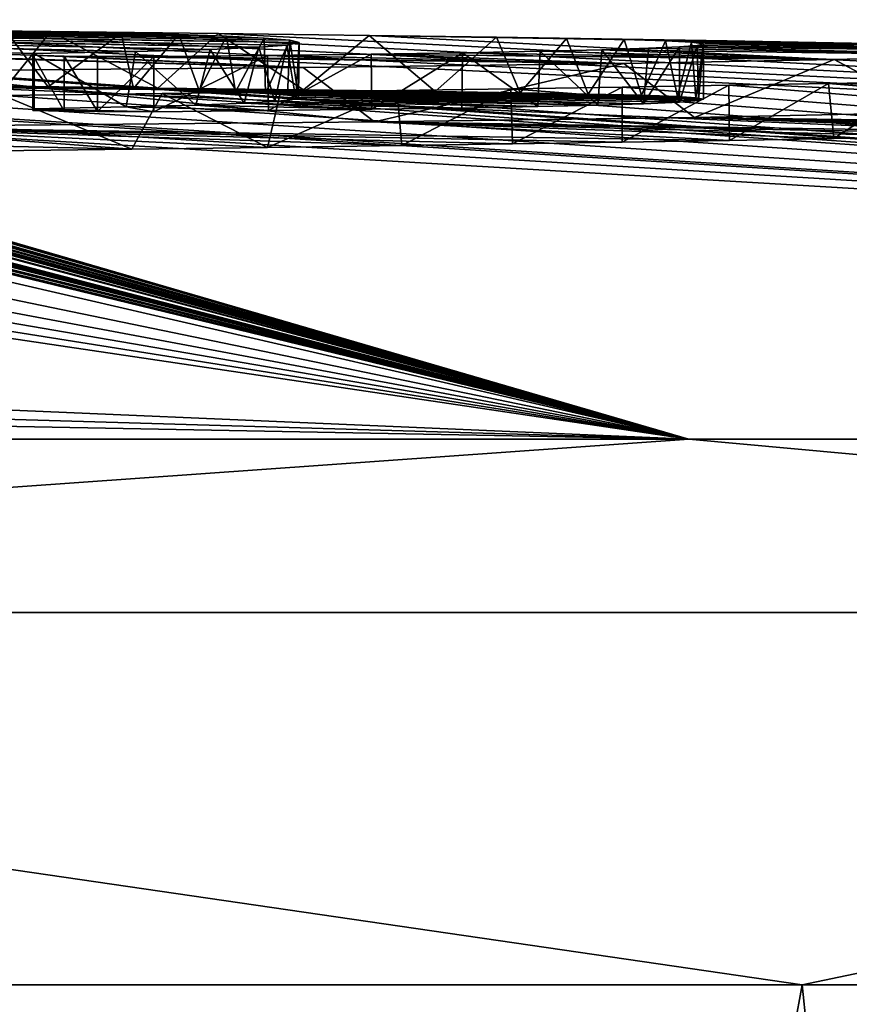
# Model space of a CAD drawing. Units: millimetres. Extents: x -25 to 90, y -4 to 134.
# Drawn here: x 3 to 5, y 132 to 134 of the extents above; entities that cross this region are included whole.
import ezdxf

# ---------------------------------------------------------------- set-up
doc = ezdxf.new("R2010")
doc.units = ezdxf.units.MM
doc.header["$LTSCALE"] = 65.185185
for name, color, linetype in [('181', 7, 'CONTINUOUS'), ('182', 7, 'CONTINUOUS'), ('46', 7, 'CONTINUOUS'), ('47', 7, 'CONTINUOUS'), ('48', 7, 'CONTINUOUS'), ('49', 7, 'CONTINUOUS'), ('50', 7, 'CONTINUOUS'), ('51', 7, 'CONTINUOUS'), ('69', 7, 'CONTINUOUS'), ('71', 7, 'CONTINUOUS'), ('74', 7, 'CONTINUOUS'), ('75', 7, 'CONTINUOUS'), ('76', 7, 'CONTINUOUS')]:
    doc.layers.add(name, color=color, linetype=linetype)

msp = doc.modelspace()

# ---------------------------------------------------------------- linework, layer by layer
at = {"layer": '181', "color": 7, "linetype": 'CONTINUOUS', "true_color": 0xa3a3a3}
for points in [[(4.2878, 133.8651, 0.3963), (4.1647, 133.8674, 0.0847), (1.2907, 133.897, 0.0651), (4.2878, 133.8651, 0.3963)], [(4.2878, 133.8651, 0.3963), (1.2907, 133.897, 0.0651), (2.4766, 133.8884, 0.3872), (4.2878, 133.8651, 0.3963)], [(4.1647, 133.8674, 0.0847), (4.011, 133.8697, -0.1877), (1.2907, 133.897, 0.0651), (4.1647, 133.8674, 0.0847)], [(4.011, 133.8697, -0.1877), (3.7721, 133.8729, -0.489), (1.2907, 133.897, 0.0651), (4.011, 133.8697, -0.1877)], [(3.7721, 133.8729, -0.489), (1.469, 133.896, -0.2324), (1.2907, 133.897, 0.0651), (3.7721, 133.8729, -0.489)], [(3.7721, 133.8729, -0.489), (3.5083, 133.876, -0.7204), (1.469, 133.896, -0.2324), (3.7721, 133.8729, -0.489)], [(3.5083, 133.876, -0.7204), (3.2344, 133.879, -0.8814), (1.469, 133.896, -0.2324), (3.5083, 133.876, -0.7204)], [(4.2878, 133.8651, 0.3963), (2.4766, 133.8884, 0.3872), (2.6831, 133.8863, 0.4112), (4.2878, 133.8651, 0.3963)], [(4.3844, 133.8628, 0.7405), (4.2878, 133.8651, 0.3963), (2.6831, 133.8863, 0.4112), (4.3844, 133.8628, 0.7405)], [(4.3844, 133.8628, 0.7405), (2.6831, 133.8863, 0.4112), (2.9016, 133.8839, 0.4968), (4.3844, 133.8628, 0.7405)], [(4.3844, 133.8628, 0.7405), (2.9016, 133.8839, 0.4968), (3.1179, 133.8811, 0.651), (4.3844, 133.8628, 0.7405)], [(4.4499, 133.8604, 1.1157), (4.3844, 133.8628, 0.7405), (3.1179, 133.8811, 0.651), (4.4499, 133.8604, 1.1157)], [(4.4499, 133.8604, 1.1157), (3.1179, 133.8811, 0.651), (3.3097, 133.8781, 0.8788), (4.4499, 133.8604, 1.1157)], [(4.4833, 133.8582, 1.4364), (4.4499, 133.8604, 1.1157), (3.3097, 133.8781, 0.8788), (4.4833, 133.8582, 1.4364)], [(4.4833, 133.8582, 1.4364), (3.3097, 133.8781, 0.8788), (3.4644, 133.8749, 1.1741), (4.4833, 133.8582, 1.4364)], [(4.497, 133.8559, 1.7747), (4.4833, 133.8582, 1.4364), (3.4644, 133.8749, 1.1741), (4.497, 133.8559, 1.7747)], [(4.497, 133.8559, 1.7747), (3.4644, 133.8749, 1.1741), (3.5835, 133.8715, 1.5223), (4.497, 133.8559, 1.7747)], [(4.4878, 133.8534, 2.1316), (4.497, 133.8559, 1.7747), (3.5835, 133.8715, 1.5223), (4.4878, 133.8534, 2.1316)], [(4.4878, 133.8534, 2.1316), (3.5835, 133.8715, 1.5223), (3.6489, 133.869, 1.7797), (4.4878, 133.8534, 2.1316)], [(4.4878, 133.8534, 2.1316), (3.6489, 133.869, 1.7797), (3.7035, 133.8662, 2.0579), (4.4878, 133.8534, 2.1316)], [(4.4538, 133.8506, 2.5089), (4.4878, 133.8534, 2.1316), (3.7035, 133.8662, 2.0579), (4.4538, 133.8506, 2.5089)], [(4.4538, 133.8506, 2.5089), (3.7035, 133.8662, 2.0579), (3.7431, 133.8631, 2.3583), (4.4538, 133.8506, 2.5089)], [(4.3883, 133.8476, 2.9007), (4.4538, 133.8506, 2.5089), (3.7431, 133.8631, 2.3583), (4.3883, 133.8476, 2.9007)], [(4.3883, 133.8476, 2.9007), (3.7431, 133.8631, 2.3583), (3.7633, 133.8596, 2.6821), (4.3883, 133.8476, 2.9007)], [(4.3057, 133.845, 3.2339), (3.7633, 133.8596, 2.6821), (3.7585, 133.8559, 3.0307), (4.3057, 133.845, 3.2339)], [(4.3057, 133.845, 3.2339), (4.3883, 133.8476, 2.9007), (3.7633, 133.8596, 2.6821), (4.3057, 133.845, 3.2339)], [(3.2847, 133.8383, 4.65), (3.5012, 133.8331, 4.7811), (3.4512, 133.8417, 4.3263), (3.2847, 133.8383, 4.65)], [(3.7092, 133.8351, 4.5077), (3.5775, 133.8451, 4.0087), (3.4512, 133.8417, 4.3263), (3.7092, 133.8351, 4.5077)], [(3.5012, 133.8331, 4.7811), (3.7092, 133.8351, 4.5077), (3.4512, 133.8417, 4.3263), (3.5012, 133.8331, 4.7811)], [(3.8961, 133.8374, 4.215), (3.6649, 133.8485, 3.7005), (3.5775, 133.8451, 4.0087), (3.8961, 133.8374, 4.215)], [(3.7092, 133.8351, 4.5077), (3.8961, 133.8374, 4.215), (3.5775, 133.8451, 4.0087), (3.7092, 133.8351, 4.5077)], [(4.0595, 133.8397, 3.9046), (3.7207, 133.8518, 3.4042), (3.6649, 133.8485, 3.7005), (4.0595, 133.8397, 3.9046)], [(3.8961, 133.8374, 4.215), (4.0595, 133.8397, 3.9046), (3.6649, 133.8485, 3.7005), (3.8961, 133.8374, 4.215)], [(4.1967, 133.8423, 3.5738), (3.7585, 133.8559, 3.0307), (3.7207, 133.8518, 3.4042), (4.1967, 133.8423, 3.5738)], [(4.0595, 133.8397, 3.9046), (4.1967, 133.8423, 3.5738), (3.7207, 133.8518, 3.4042), (4.0595, 133.8397, 3.9046)], [(4.1967, 133.8423, 3.5738), (4.3057, 133.845, 3.2339), (3.7585, 133.8559, 3.0307), (4.1967, 133.8423, 3.5738)], [(3.2847, 133.8383, 4.65), (3.2822, 133.8352, 4.8177), (3.3994, 133.8332, 4.8478), (3.2847, 133.8383, 4.65)], [(3.2822, 133.8352, 4.8177), (3.3387, 133.8339, 4.8505), (3.3994, 133.8332, 4.8478), (3.2822, 133.8352, 4.8177)], [(3.5012, 133.8331, 4.7811), (3.2847, 133.8383, 4.65), (3.3994, 133.8332, 4.8478), (3.5012, 133.8331, 4.7811)]]:
    msp.add_3dface(points, dxfattribs=at)
at = {"layer": '182', "color": 7, "linetype": 'CONTINUOUS', "true_color": 0xa3a3a3}
for points in [[(4.9138, 133.8316, 3.4452), (4.4806, 133.8226, 4.5363), (5.6326, 133.8067, 4.1643), (4.9138, 133.8316, 3.4452)], [(2.9236, 133.8057, 6.3838), (1.9349, 133.7998, 6.9668), (3.4613, 133.7652, 7.6421), (2.9236, 133.8057, 6.3838)], [(3.9011, 133.8147, 5.4321), (2.9236, 133.8057, 6.3838), (4.5443, 133.781, 6.4522), (3.9011, 133.8147, 5.4321)], [(2.9236, 133.8057, 6.3838), (3.4613, 133.7652, 7.6421), (3.7069, 133.7683, 7.4192), (2.9236, 133.8057, 6.3838)], [(2.9236, 133.8057, 6.3838), (3.7069, 133.7683, 7.4192), (3.9505, 133.7717, 7.1737), (2.9236, 133.8057, 6.3838)], [(2.9236, 133.8057, 6.3838), (3.9505, 133.7717, 7.1737), (4.1508, 133.7747, 6.9511), (2.9236, 133.8057, 6.3838)], [(2.9236, 133.8057, 6.3838), (4.1508, 133.7747, 6.9511), (4.3497, 133.7778, 6.7103), (2.9236, 133.8057, 6.3838)], [(2.9236, 133.8057, 6.3838), (4.3497, 133.7778, 6.7103), (4.5443, 133.781, 6.4522), (2.9236, 133.8057, 6.3838)], [(4.4806, 133.8226, 4.5363), (3.9011, 133.8147, 5.4321), (5.2185, 133.7945, 5.3023), (4.4806, 133.8226, 4.5363)], [(3.9011, 133.8147, 5.4321), (4.5443, 133.781, 6.4522), (4.7332, 133.7844, 6.1758), (3.9011, 133.8147, 5.4321)], [(3.9011, 133.8147, 5.4321), (4.7332, 133.7844, 6.1758), (4.9169, 133.7879, 5.8779), (3.9011, 133.8147, 5.4321)], [(3.9011, 133.8147, 5.4321), (4.9169, 133.7879, 5.8779), (5.0934, 133.7916, 5.557), (3.9011, 133.8147, 5.4321)], [(3.9011, 133.8147, 5.4321), (5.0934, 133.7916, 5.557), (5.2185, 133.7945, 5.3023), (3.9011, 133.8147, 5.4321)], [(4.4806, 133.8226, 4.5363), (5.2185, 133.7945, 5.3023), (5.3359, 133.7974, 5.0364), (4.4806, 133.8226, 4.5363)], [(4.4806, 133.8226, 4.5363), (5.3359, 133.7974, 5.0364), (5.4443, 133.8004, 4.7598), (4.4806, 133.8226, 4.5363)], [(4.4806, 133.8226, 4.5363), (5.4443, 133.8004, 4.7598), (5.544, 133.8035, 4.4683), (4.4806, 133.8226, 4.5363)], [(4.4806, 133.8226, 4.5363), (5.544, 133.8035, 4.4683), (5.6326, 133.8067, 4.1643), (4.4806, 133.8226, 4.5363)], [(1.9349, 133.7998, 6.9668), (3.2163, 133.7623, 7.8426), (3.4613, 133.7652, 7.6421), (1.9349, 133.7998, 6.9668)]]:
    msp.add_3dface(points, dxfattribs=at)
at = {"layer": '46', "color": 7, "linetype": 'CONTINUOUS'}
for points in [[(4.6758, 132.2517, 20.2672), (-4.5758, 132.2517, 20.2672), (0.3406, 108.5758, 20.9932), (4.6758, 132.2517, 20.2672)], [(7.1031, 108, 19.7801), (4.6758, 132.2517, 20.2672), (0.3406, 108.5758, 20.9932), (7.1031, 108, 19.7801)], [(13.0113, 132.2517, 16.253), (4.6758, 132.2517, 20.2672), (7.1031, 108, 19.7801), (13.0113, 132.2517, 16.253)]]:
    msp.add_3dface(points, dxfattribs=at)
at = {"layer": '47', "color": 7, "linetype": 'CONTINUOUS'}
for points in [[(1.2891, 133.9901, 1.9069), (1.1869, 133.9882, 2.201), (3.7718, 133.9133, 5.589), (1.2891, 133.9901, 1.9069)], [(3.7718, 133.9133, 5.589), (1.1869, 133.9882, 2.201), (3.0049, 133.9063, 6.3215), (3.7718, 133.9133, 5.589)], [(1.3874, 133.9914, 1.6336), (1.2891, 133.9901, 1.9069), (3.468, 133.9422, 4.2877), (1.3874, 133.9914, 1.6336)], [(3.468, 133.9422, 4.2877), (1.2891, 133.9901, 1.9069), (3.2847, 133.9383, 4.65), (3.468, 133.9422, 4.2877)], [(3.2847, 133.9383, 4.65), (1.2891, 133.9901, 1.9069), (3.2822, 133.9353, 4.8177), (3.2847, 133.9383, 4.65)], [(3.2822, 133.9353, 4.8177), (1.2891, 133.9901, 1.9069), (3.7718, 133.9133, 5.589), (3.2822, 133.9353, 4.8177)], [(1.4827, 133.9924, 1.3821), (1.3874, 133.9914, 1.6336), (3.6917, 133.9499, 3.5752), (1.4827, 133.9924, 1.3821)], [(3.6917, 133.9499, 3.5752), (1.3874, 133.9914, 1.6336), (3.6034, 133.946, 3.9283), (3.6917, 133.9499, 3.5752)], [(3.6034, 133.946, 3.9283), (1.3874, 133.9914, 1.6336), (3.468, 133.9422, 4.2877), (3.6034, 133.946, 3.9283)], [(1.5798, 133.9929, 1.1527), (1.4827, 133.9924, 1.3821), (3.7648, 133.9583, 2.8056), (1.5798, 133.9929, 1.1527)], [(3.7648, 133.9583, 2.8056), (1.4827, 133.9924, 1.3821), (3.7422, 133.9537, 3.2344), (3.7648, 133.9583, 2.8056)], [(3.7422, 133.9537, 3.2344), (1.4827, 133.9924, 1.3821), (3.6917, 133.9499, 3.5752), (3.7422, 133.9537, 3.2344)], [(1.7429, 133.9931, 0.8645), (1.5798, 133.9929, 1.1527), (3.7012, 133.9663, 2.0442), (1.7429, 133.9931, 0.8645)], [(3.7012, 133.9663, 2.0442), (1.5798, 133.9929, 1.1527), (3.7479, 133.9625, 2.4087), (3.7012, 133.9663, 2.0442)], [(3.7479, 133.9625, 2.4087), (1.5798, 133.9929, 1.1527), (3.7648, 133.9583, 2.8056), (3.7479, 133.9625, 2.4087)], [(1.9335, 133.9924, 0.642), (1.7429, 133.9931, 0.8645), (3.5466, 133.9727, 1.4016), (1.9335, 133.9924, 0.642)], [(3.5466, 133.9727, 1.4016), (1.7429, 133.9931, 0.8645), (3.6329, 133.9697, 1.7091), (3.5466, 133.9727, 1.4016)], [(3.6329, 133.9697, 1.7091), (1.7429, 133.9931, 0.8645), (3.7012, 133.9663, 2.0442), (3.6329, 133.9697, 1.7091)], [(3.2334, 133.9794, 0.7744), (1.9335, 133.9924, 0.642), (3.4419, 133.9754, 1.1231), (3.2334, 133.9794, 0.7744)], [(3.4419, 133.9754, 1.1231), (1.9335, 133.9924, 0.642), (3.5466, 133.9727, 1.4016), (3.4419, 133.9754, 1.1231)], [(4.1223, 133.9681), (4.2491, 133.9659, 0.2933), (4.5399, 133.9612), (4.1223, 133.9681)], [(4.2491, 133.9659, 0.2933), (4.3533, 133.9637, 0.6156), (4.9576, 133.9537), (4.2491, 133.9659, 0.2933)], [(4.5399, 133.9612), (4.2491, 133.9659, 0.2933), (4.9576, 133.9537), (4.5399, 133.9612)], [(4.3971, 133.9479, 2.8588), (4.3128, 133.9453, 3.2084), (5.0369, 133.9357, 2.93), (4.3971, 133.9479, 2.8588)], [(4.3533, 133.9637, 0.6156), (4.4282, 133.9613, 0.9663), (5.1511, 133.9481, 0.9688), (4.3533, 133.9637, 0.6156)], [(4.9576, 133.9537), (4.3533, 133.9637, 0.6156), (5.1511, 133.9481, 0.9688), (4.9576, 133.9537)], [(4.4534, 133.9506, 2.5095), (4.3971, 133.9479, 2.8588), (5.0369, 133.9357, 2.93), (4.4534, 133.9506, 2.5095)], [(4.4282, 133.9613, 0.9663), (4.4754, 133.9589, 1.3432), (5.1511, 133.9481, 0.9688), (4.4282, 133.9613, 0.9663)], [(4.4854, 133.9531, 2.1714), (4.4534, 133.9506, 2.5095), (5.1613, 133.9424, 1.9595), (4.4854, 133.9531, 2.1714)], [(5.1613, 133.9424, 1.9595), (4.4534, 133.9506, 2.5095), (5.0369, 133.9357, 2.93), (5.1613, 133.9424, 1.9595)], [(4.4754, 133.9589, 1.3432), (4.4967, 133.9561, 1.745), (5.1613, 133.9424, 1.9595), (4.4754, 133.9589, 1.3432)], [(5.1511, 133.9481, 0.9688), (4.4754, 133.9589, 1.3432), (5.1613, 133.9424, 1.9595), (5.1511, 133.9481, 0.9688)], [(4.4967, 133.9561, 1.745), (4.4854, 133.9531, 2.1714), (5.1613, 133.9424, 1.9595), (4.4967, 133.9561, 1.745)], [(3.3387, 133.9339, 4.8505), (3.2822, 133.9353, 4.8177), (3.7718, 133.9133, 5.589), (3.3387, 133.9339, 4.8505)], [(3.3994, 133.9332, 4.8478), (3.3387, 133.9339, 4.8505), (4.3524, 133.9206, 4.7706), (3.3994, 133.9332, 4.8478)], [(4.3524, 133.9206, 4.7706), (3.3387, 133.9339, 4.8505), (3.7718, 133.9133, 5.589), (4.3524, 133.9206, 4.7706)], [(3.5012, 133.9331, 4.7811), (3.3994, 133.9332, 4.8478), (4.3524, 133.9206, 4.7706), (3.5012, 133.9331, 4.7811)], [(3.707, 133.9351, 4.5121), (3.5012, 133.9331, 4.7811), (4.3524, 133.9206, 4.7706), (3.707, 133.9351, 4.5121)], [(3.8947, 133.9373, 4.2189), (3.707, 133.9351, 4.5121), (4.3524, 133.9206, 4.7706), (3.8947, 133.9373, 4.2189)], [(4.0606, 133.9398, 3.9024), (3.8947, 133.9373, 4.2189), (4.7334, 133.9274, 3.9783), (4.0606, 133.9398, 3.9024)], [(4.7334, 133.9274, 3.9783), (3.8947, 133.9373, 4.2189), (4.3524, 133.9206, 4.7706), (4.7334, 133.9274, 3.9783)], [(4.2009, 133.9425, 3.5606), (4.0606, 133.9398, 3.9024), (4.7334, 133.9274, 3.9783), (4.2009, 133.9425, 3.5606)], [(4.3128, 133.9453, 3.2084), (4.2009, 133.9425, 3.5606), (4.7334, 133.9274, 3.9783), (4.3128, 133.9453, 3.2084)], [(5.0369, 133.9357, 2.93), (4.3128, 133.9453, 3.2084), (4.7334, 133.9274, 3.9783), (5.0369, 133.9357, 2.93)], [(4.3496, 133.8778, 6.7106), (4.148, 133.8747, 6.9543), (12.4355, 133.24, 15.5309), (4.3496, 133.8778, 6.7106)], [(4.5429, 133.8811, 6.454), (4.3496, 133.8778, 6.7106), (12.4355, 133.24, 15.5309), (4.5429, 133.8811, 6.454)], [(4.7233, 133.8843, 6.1913), (4.5429, 133.8811, 6.454), (12.4355, 133.24, 15.5309), (4.7233, 133.8843, 6.1913)], [(4.8913, 133.8875, 5.9216), (4.7233, 133.8843, 6.1913), (12.4355, 133.24, 15.5309), (4.8913, 133.8875, 5.9216)], [(2.9399, 133.8595, 8.0436), (2.6541, 133.8568, 8.2257), (12.4355, 133.24, 15.5309), (2.9399, 133.8595, 8.0436)], [(3.2281, 133.8625, 7.8331), (2.9399, 133.8595, 8.0436), (12.4355, 133.24, 15.5309), (3.2281, 133.8625, 7.8331)], [(3.5161, 133.8659, 7.5947), (3.2281, 133.8625, 7.8331), (12.4355, 133.24, 15.5309), (3.5161, 133.8659, 7.5947)], [(3.7305, 133.8687, 7.3966), (3.5161, 133.8659, 7.5947), (12.4355, 133.24, 15.5309), (3.7305, 133.8687, 7.3966)], [(3.9417, 133.8716, 7.1824), (3.7305, 133.8687, 7.3966), (12.4355, 133.24, 15.5309), (3.9417, 133.8716, 7.1824)], [(4.148, 133.8747, 6.9543), (3.9417, 133.8716, 7.1824), (12.4355, 133.24, 15.5309), (4.148, 133.8747, 6.9543)], [(0.6642, 133.8452, 8.9483), (0.4022, 133.8446, 8.982), (4.4703, 133.24, 19.3667), (0.6642, 133.8452, 8.9483)], [(0.4022, 133.8446, 8.982), (0.6933, 133.4018, 17.6144), (4.4703, 133.24, 19.3667), (0.4022, 133.8446, 8.982)], [(0.9378, 133.8462, 8.8979), (0.6642, 133.8452, 8.9483), (4.4703, 133.24, 19.3667), (0.9378, 133.8462, 8.8979)], [(1.2238, 133.8474, 8.829), (0.9378, 133.8462, 8.8979), (4.4703, 133.24, 19.3667), (1.2238, 133.8474, 8.829)], [(1.5209, 133.8489, 8.7402), (1.2238, 133.8474, 8.829), (4.4703, 133.24, 19.3667), (1.5209, 133.8489, 8.7402)], [(1.8311, 133.8507, 8.6281), (1.5209, 133.8489, 8.7402), (4.4703, 133.24, 19.3667), (1.8311, 133.8507, 8.6281)], [(2.0981, 133.8524, 8.5157), (1.8311, 133.8507, 8.6281), (4.4703, 133.24, 19.3667), (2.0981, 133.8524, 8.5157)], [(2.3731, 133.8545, 8.3818), (2.0981, 133.8524, 8.5157), (12.4355, 133.24, 15.5309), (2.3731, 133.8545, 8.3818)], [(12.4355, 133.24, 15.5309), (2.0981, 133.8524, 8.5157), (4.4703, 133.24, 19.3667), (12.4355, 133.24, 15.5309)], [(2.6541, 133.8568, 8.2257), (2.3731, 133.8545, 8.3818), (12.4355, 133.24, 15.5309), (2.6541, 133.8568, 8.2257)], [(0.6933, 133.4018, 17.6144), (0.7036, 133.3496, 18.3679), (4.4703, 133.24, 19.3667), (0.6933, 133.4018, 17.6144)], [(0.7036, 133.3496, 18.3679), (0.05, 133.323, 18.75), (4.4703, 133.24, 19.3667), (0.7036, 133.3496, 18.3679)], [(4.4703, 133.24, 19.3667), (0.05, 133.323, 18.75), (-4.3704, 133.24, 19.3667), (4.4703, 133.24, 19.3667)]]:
    msp.add_3dface(points, dxfattribs=at)
at = {"layer": '48', "color": 7, "linetype": 'CONTINUOUS'}
for points in [[(4.6758, 132.2517, -20.2672), (0.3407, 108.5758, -20.9932), (-4.5758, 132.2517, -20.2672), (4.6758, 132.2517, -20.2672)], [(7.1031, 108, -19.7801), (0.3407, 108.5758, -20.9932), (4.6758, 132.2517, -20.2672), (7.1031, 108, -19.7801)], [(13.0113, 132.2517, -16.253), (7.1031, 108, -19.7801), (4.6758, 132.2517, -20.2672), (13.0113, 132.2517, -16.253)]]:
    msp.add_3dface(points, dxfattribs=at)
at = {"layer": '49', "color": 7, "linetype": 'CONTINUOUS'}
for points in [[(0.3175, 133.9998, -0.2143), (2.4087, 133.9876, -0.9441), (17.9476, 133.24, -8.6189), (0.3175, 133.9998, -0.2143)], [(12.4355, 133.24, -15.5309), (0.3175, 133.9998, -0.2143), (17.9476, 133.24, -8.6189), (12.4355, 133.24, -15.5309)], [(0.3175, 133.9998, -0.2143), (12.4355, 133.24, -15.5309), (1.918, 133.9885, -1.579), (0.3175, 133.9998, -0.2143)], [(1.9296, 133.9857, -1.9758), (12.4355, 133.24, -15.5309), (1.7221, 133.9853, -2.203), (1.9296, 133.9857, -1.9758)], [(12.4355, 133.24, -15.5309), (4.4704, 133.24, -19.3667), (1.7221, 133.9853, -2.203), (12.4355, 133.24, -15.5309)], [(4.4704, 133.24, -19.3667), (1.932, 133.9797, -2.646), (1.7221, 133.9853, -2.203), (4.4704, 133.24, -19.3667)], [(1.918, 133.9885, -1.579), (12.4355, 133.24, -15.5309), (1.9466, 133.9869, -1.7895), (1.918, 133.9885, -1.579)], [(1.9466, 133.9869, -1.7895), (12.4355, 133.24, -15.5309), (1.9296, 133.9857, -1.9758), (1.9466, 133.9869, -1.7895)], [(2.4087, 133.9876, -0.9441), (2.6851, 133.9848, -0.9905), (17.9476, 133.24, -8.6189), (2.4087, 133.9876, -0.9441)], [(2.6851, 133.9848, -0.9905), (2.9973, 133.9815, -0.9637), (17.9476, 133.24, -8.6189), (2.6851, 133.9848, -0.9905)], [(1.932, 133.9729, -3.2512), (4.4704, 133.24, -19.3667), (1.8096, 133.9732, -3.2952), (1.932, 133.9729, -3.2512)], [(1.8096, 133.9732, -3.2952), (4.4704, 133.24, -19.3667), (1.932, 133.9646, -3.8568), (1.8096, 133.9732, -3.2952)], [(1.932, 133.9797, -2.646), (4.4704, 133.24, -19.3667), (1.932, 133.979, -2.7156), (1.932, 133.9797, -2.646)], [(1.932, 133.979, -2.7156), (4.4704, 133.24, -19.3667), (1.932, 133.9783, -2.786), (1.932, 133.979, -2.7156)], [(1.932, 133.9783, -2.786), (4.4704, 133.24, -19.3667), (1.932, 133.9746, -3.113), (1.932, 133.9783, -2.786)], [(1.932, 133.9746, -3.113), (4.4704, 133.24, -19.3667), (1.932, 133.9737, -3.1817), (1.932, 133.9746, -3.113)], [(1.932, 133.9737, -3.1817), (4.4704, 133.24, -19.3667), (1.932, 133.9729, -3.2512), (1.932, 133.9737, -3.1817)], [(2.9973, 133.9815, -0.9637), (3.3147, 133.9781, -0.8408), (17.9476, 133.24, -8.6189), (2.9973, 133.9815, -0.9637)], [(3.3147, 133.9781, -0.8408), (3.6179, 133.9747, -0.6349), (17.9476, 133.24, -8.6189), (3.3147, 133.9781, -0.8408)], [(3.6179, 133.9747, -0.6349), (3.8916, 133.9714, -0.3524), (17.9476, 133.24, -8.6189), (3.6179, 133.9747, -0.6349)], [(3.8916, 133.9714, -0.3524), (4.1223, 133.9681), (4.8176, 133.956, -0.355), (3.8916, 133.9714, -0.3524)], [(17.9476, 133.24, -8.6189), (3.8916, 133.9714, -0.3524), (4.8176, 133.956, -0.355), (17.9476, 133.24, -8.6189)], [(4.1223, 133.9681), (4.5399, 133.9612), (4.8916, 133.9549, -0.1825), (4.1223, 133.9681)], [(4.8176, 133.956, -0.355), (4.1223, 133.9681), (4.8916, 133.9549, -0.1825), (4.8176, 133.956, -0.355)], [(1.932, 133.9646, -3.8568), (4.4704, 133.24, -19.3667), (1.932, 133.9636, -3.9256), (1.932, 133.9646, -3.8568)], [(1.932, 133.9636, -3.9256), (4.4704, 133.24, -19.3667), (1.932, 133.9625, -3.995), (1.932, 133.9636, -3.9256)], [(1.932, 133.9625, -3.995), (4.4704, 133.24, -19.3667), (1.932, 133.9589, -4.221), (1.932, 133.9625, -3.995)], [(1.932, 133.9589, -4.221), (4.4704, 133.24, -19.3667), (1.932, 133.9579, -4.2818), (1.932, 133.9589, -4.221)], [(1.932, 133.9579, -4.2818), (4.4704, 133.24, -19.3667), (1.932, 133.9569, -4.343), (1.932, 133.9579, -4.2818)], [(1.932, 133.9569, -4.343), (4.4704, 133.24, -19.3667), (1.932, 133.9493, -4.778), (1.932, 133.9569, -4.343)], [(1.932, 133.9493, -4.778), (4.4704, 133.24, -19.3667), (1.932, 133.9476, -4.8711), (1.932, 133.9493, -4.778)], [(1.932, 133.9476, -4.8711), (4.4704, 133.24, -19.3667), (1.932, 133.9458, -4.965), (1.932, 133.9476, -4.8711)], [(4.5399, 133.9612), (4.9576, 133.9537), (4.8916, 133.9549, -0.1825), (4.5399, 133.9612)], [(1.932, 133.9458, -4.965), (4.4704, 133.24, -19.3667), (1.932, 133.9394, -5.286), (1.932, 133.9458, -4.965)], [(1.932, 133.9394, -5.286), (4.4704, 133.24, -19.3667), (1.932, 133.9358, -5.4635), (1.932, 133.9394, -5.286)], [(1.932, 133.9358, -5.4635), (4.4704, 133.24, -19.3667), (1.932, 133.9319, -5.6436), (1.932, 133.9358, -5.4635)], [(1.932, 133.9319, -5.6436), (4.4704, 133.24, -19.3667), (1.932, 133.9194, -6.194), (1.932, 133.9319, -5.6436)], [(1.932, 133.9161, -6.3322), (4.4704, 133.24, -19.3667), (1.8095, 133.9158, -6.3763), (1.932, 133.9161, -6.3322)], [(1.8095, 133.9158, -6.3763), (4.4704, 133.24, -19.3667), (1.932, 133.9006, -6.9378), (1.8095, 133.9158, -6.3763)], [(1.932, 133.9194, -6.194), (4.4704, 133.24, -19.3667), (1.932, 133.9177, -6.2629), (1.932, 133.9194, -6.194)], [(1.932, 133.9177, -6.2629), (4.4704, 133.24, -19.3667), (1.932, 133.9161, -6.3322), (1.932, 133.9177, -6.2629)], [(1.932, 133.9006, -6.9378), (4.4704, 133.24, -19.3667), (1.932, 133.8988, -7.0068), (1.932, 133.9006, -6.9378)], [(1.932, 133.8988, -7.0068), (4.4704, 133.24, -19.3667), (1.932, 133.8969, -7.076), (1.932, 133.8988, -7.0068)], [(1.932, 133.8969, -7.076), (4.4704, 133.24, -19.3667), (1.932, 133.8911, -7.286), (1.932, 133.8969, -7.076)], [(1.932, 133.8911, -7.286), (4.4704, 133.24, -19.3667), (1.932, 133.8892, -7.3544), (1.932, 133.8911, -7.286)], [(1.932, 133.8892, -7.3544), (4.4704, 133.24, -19.3667), (1.932, 133.8872, -7.423), (1.932, 133.8892, -7.3544)], [(1.932, 133.8872, -7.423), (4.4704, 133.24, -19.3667), (1.932, 133.8756, -7.8188), (1.932, 133.8872, -7.423)], [(1.932, 133.8756, -7.8188), (4.4704, 133.24, -19.3667), (1.932, 133.873, -7.9034), (1.932, 133.8756, -7.8188)], [(1.932, 133.873, -7.9034), (4.4704, 133.24, -19.3667), (1.932, 133.8704, -7.9884), (1.932, 133.873, -7.9034)], [(4.4704, 133.24, -19.3667), (1.932, 133.8625, -8.242), (1.932, 133.8704, -7.9884), (4.4704, 133.24, -19.3667)], [(1.932, 133.8625, -8.242), (4.4704, 133.24, -19.3667), (1.932, 133.8568, -8.4213), (1.932, 133.8625, -8.242)], [(4.4704, 133.24, -19.3667), (0.7036, 133.3496, -18.3678), (1.932, 133.8568, -8.4213), (4.4704, 133.24, -19.3667)], [(0.05, 133.323, -18.75), (0.7036, 133.3496, -18.3678), (4.4704, 133.24, -19.3667), (0.05, 133.323, -18.75)], [(-4.3703, 133.24, -19.3667), (0.05, 133.323, -18.75), (4.4704, 133.24, -19.3667), (-4.3703, 133.24, -19.3667)]]:
    msp.add_3dface(points, dxfattribs=at)
at = {"layer": '50', "color": 7, "linetype": 'CONTINUOUS'}
for points in [[(4.4703, 133.24, 19.3667), (-4.3704, 133.24, 19.3667), (0.05, 132.9257, 20.519), (4.4703, 133.24, 19.3667)], [(7.9023, 132.9257, 18.9571), (4.4703, 133.24, 19.3667), (0.05, 132.9257, 20.519), (7.9023, 132.9257, 18.9571)], [(12.4355, 133.24, 15.5309), (4.4703, 133.24, 19.3667), (7.9023, 132.9257, 18.9571), (12.4355, 133.24, 15.5309)], [(-4.5758, 132.2517, 20.2672), (4.6758, 132.2517, 20.2672), (0.05, 132.9257, 20.519), (-4.5758, 132.2517, 20.2672)], [(4.6758, 132.2517, 20.2672), (7.9023, 132.9257, 18.9571), (0.05, 132.9257, 20.519), (4.6758, 132.2517, 20.2672)], [(4.6758, 132.2517, 20.2672), (13.0113, 132.2517, 16.253), (7.9023, 132.9257, 18.9571), (4.6758, 132.2517, 20.2672)]]:
    msp.add_3dface(points, dxfattribs=at)
at = {"layer": '51', "color": 7, "linetype": 'CONTINUOUS'}
for points in [[(-4.3703, 133.24, -19.3667), (4.4704, 133.24, -19.3667), (0.05, 132.9257, -20.519), (-4.3703, 133.24, -19.3667)], [(0.05, 132.9257, -20.519), (4.4704, 133.24, -19.3667), (7.9023, 132.9257, -18.9571), (0.05, 132.9257, -20.519)], [(4.4704, 133.24, -19.3667), (12.4355, 133.24, -15.5309), (7.9023, 132.9257, -18.9571), (4.4704, 133.24, -19.3667)], [(4.6758, 132.2517, -20.2672), (-4.5758, 132.2517, -20.2672), (0.05, 132.9257, -20.519), (4.6758, 132.2517, -20.2672)], [(4.6758, 132.2517, -20.2672), (0.05, 132.9257, -20.519), (7.9023, 132.9257, -18.9571), (4.6758, 132.2517, -20.2672)], [(13.0113, 132.2517, -16.253), (4.6758, 132.2517, -20.2672), (7.9023, 132.9257, -18.9571), (13.0113, 132.2517, -16.253)]]:
    msp.add_3dface(points, dxfattribs=at)
at = {"layer": '69', "color": 7, "linetype": 'CONTINUOUS'}
for points in [[(5.0369, 133.9357, 2.93), (4.7334, 133.9274, 3.9783), (4.9138, 133.8316, 3.4452), (5.0369, 133.9357, 2.93)], [(3.7718, 133.9133, 5.589), (3.0049, 133.9063, 6.3215), (3.9011, 133.8147, 5.4321), (3.7718, 133.9133, 5.589)], [(4.3524, 133.9206, 4.7706), (3.7718, 133.9133, 5.589), (3.9011, 133.8147, 5.4321), (4.3524, 133.9206, 4.7706)], [(4.4806, 133.8226, 4.5363), (4.3524, 133.9206, 4.7706), (3.9011, 133.8147, 5.4321), (4.4806, 133.8226, 4.5363)], [(4.7334, 133.9274, 3.9783), (4.3524, 133.9206, 4.7706), (4.4806, 133.8226, 4.5363), (4.7334, 133.9274, 3.9783)], [(4.9138, 133.8316, 3.4452), (4.7334, 133.9274, 3.9783), (4.4806, 133.8226, 4.5363), (4.9138, 133.8316, 3.4452)], [(3.9011, 133.8147, 5.4321), (3.0049, 133.9063, 6.3215), (2.9236, 133.8057, 6.3838), (3.9011, 133.8147, 5.4321)]]:
    msp.add_3dface(points, dxfattribs=at)
at = {"layer": '71', "color": 7, "linetype": 'CONTINUOUS'}
for points in [[(4.148, 133.8747, 6.9543), (4.3496, 133.8778, 6.7106), (4.1508, 133.7747, 6.9511), (4.148, 133.8747, 6.9543)], [(4.1508, 133.7747, 6.9511), (4.3496, 133.8778, 6.7106), (4.3497, 133.7778, 6.7103), (4.1508, 133.7747, 6.9511)], [(4.3496, 133.8778, 6.7106), (4.5429, 133.8811, 6.454), (4.3497, 133.7778, 6.7103), (4.3496, 133.8778, 6.7106)], [(4.3497, 133.7778, 6.7103), (4.5429, 133.8811, 6.454), (4.5443, 133.781, 6.4522), (4.3497, 133.7778, 6.7103)], [(4.5429, 133.8811, 6.454), (4.7233, 133.8843, 6.1913), (4.5443, 133.781, 6.4522), (4.5429, 133.8811, 6.454)], [(4.5443, 133.781, 6.4522), (4.7233, 133.8843, 6.1913), (4.7332, 133.7844, 6.1758), (4.5443, 133.781, 6.4522)], [(4.7233, 133.8843, 6.1913), (4.8913, 133.8875, 5.9216), (4.7332, 133.7844, 6.1758), (4.7233, 133.8843, 6.1913)], [(4.7332, 133.7844, 6.1758), (4.8913, 133.8875, 5.9216), (4.9169, 133.7879, 5.8779), (4.7332, 133.7844, 6.1758)], [(3.2163, 133.7623, 7.8426), (3.2281, 133.8625, 7.8331), (3.4613, 133.7652, 7.6421), (3.2163, 133.7623, 7.8426)], [(3.2281, 133.8625, 7.8331), (3.5161, 133.8659, 7.5947), (3.4613, 133.7652, 7.6421), (3.2281, 133.8625, 7.8331)], [(3.4613, 133.7652, 7.6421), (3.5161, 133.8659, 7.5947), (3.7069, 133.7683, 7.4192), (3.4613, 133.7652, 7.6421)], [(3.5161, 133.8659, 7.5947), (3.7305, 133.8687, 7.3966), (3.7069, 133.7683, 7.4192), (3.5161, 133.8659, 7.5947)], [(3.7305, 133.8687, 7.3966), (3.9417, 133.8716, 7.1824), (3.7069, 133.7683, 7.4192), (3.7305, 133.8687, 7.3966)], [(3.7069, 133.7683, 7.4192), (3.9417, 133.8716, 7.1824), (3.9505, 133.7717, 7.1737), (3.7069, 133.7683, 7.4192)], [(3.9417, 133.8716, 7.1824), (4.148, 133.8747, 6.9543), (3.9505, 133.7717, 7.1737), (3.9417, 133.8716, 7.1824)], [(3.9505, 133.7717, 7.1737), (4.148, 133.8747, 6.9543), (4.1508, 133.7747, 6.9511), (3.9505, 133.7717, 7.1737)]]:
    msp.add_3dface(points, dxfattribs=at)
at = {"layer": '74', "color": 7, "linetype": 'CONTINUOUS'}
for points in [[(3.3147, 133.9781, -0.8408), (2.9973, 133.9815, -0.9637), (3.2344, 133.879, -0.8814), (3.3147, 133.9781, -0.8408)], [(3.5083, 133.876, -0.7204), (3.3147, 133.9781, -0.8408), (3.2344, 133.879, -0.8814), (3.5083, 133.876, -0.7204)], [(3.6179, 133.9747, -0.6349), (3.3147, 133.9781, -0.8408), (3.5083, 133.876, -0.7204), (3.6179, 133.9747, -0.6349)], [(3.7721, 133.8729, -0.489), (3.6179, 133.9747, -0.6349), (3.5083, 133.876, -0.7204), (3.7721, 133.8729, -0.489)], [(3.8916, 133.9714, -0.3524), (3.6179, 133.9747, -0.6349), (3.7721, 133.8729, -0.489), (3.8916, 133.9714, -0.3524)], [(4.011, 133.8697, -0.1877), (3.8916, 133.9714, -0.3524), (3.7721, 133.8729, -0.489), (4.011, 133.8697, -0.1877)], [(4.1223, 133.9681), (3.8916, 133.9714, -0.3524), (4.011, 133.8697, -0.1877), (4.1223, 133.9681)], [(4.1647, 133.8674, 0.0847), (4.1223, 133.9681), (4.011, 133.8697, -0.1877), (4.1647, 133.8674, 0.0847)], [(4.2491, 133.9659, 0.2933), (4.1223, 133.9681), (4.1647, 133.8674, 0.0847), (4.2491, 133.9659, 0.2933)], [(4.2878, 133.8651, 0.3963), (4.2491, 133.9659, 0.2933), (4.1647, 133.8674, 0.0847), (4.2878, 133.8651, 0.3963)], [(4.3533, 133.9637, 0.6156), (4.2491, 133.9659, 0.2933), (4.2878, 133.8651, 0.3963), (4.3533, 133.9637, 0.6156)], [(4.3844, 133.8628, 0.7405), (4.3533, 133.9637, 0.6156), (4.2878, 133.8651, 0.3963), (4.3844, 133.8628, 0.7405)], [(4.3128, 133.9453, 3.2084), (4.3971, 133.9479, 2.8588), (4.3883, 133.8476, 2.9007), (4.3128, 133.9453, 3.2084)], [(4.4282, 133.9613, 0.9663), (4.3533, 133.9637, 0.6156), (4.3844, 133.8628, 0.7405), (4.4282, 133.9613, 0.9663)], [(4.4499, 133.8604, 1.1157), (4.4282, 133.9613, 0.9663), (4.3844, 133.8628, 0.7405), (4.4499, 133.8604, 1.1157)], [(4.3971, 133.9479, 2.8588), (4.4534, 133.9506, 2.5095), (4.3883, 133.8476, 2.9007), (4.3971, 133.9479, 2.8588)], [(4.3883, 133.8476, 2.9007), (4.4534, 133.9506, 2.5095), (4.4538, 133.8506, 2.5089), (4.3883, 133.8476, 2.9007)], [(4.4754, 133.9589, 1.3432), (4.4282, 133.9613, 0.9663), (4.4499, 133.8604, 1.1157), (4.4754, 133.9589, 1.3432)], [(4.4833, 133.8582, 1.4364), (4.4754, 133.9589, 1.3432), (4.4499, 133.8604, 1.1157), (4.4833, 133.8582, 1.4364)], [(4.4534, 133.9506, 2.5095), (4.4854, 133.9531, 2.1714), (4.4538, 133.8506, 2.5089), (4.4534, 133.9506, 2.5095)], [(4.4538, 133.8506, 2.5089), (4.4854, 133.9531, 2.1714), (4.4878, 133.8534, 2.1316), (4.4538, 133.8506, 2.5089)], [(4.4967, 133.9561, 1.745), (4.4754, 133.9589, 1.3432), (4.4833, 133.8582, 1.4364), (4.4967, 133.9561, 1.745)], [(4.497, 133.8559, 1.7747), (4.4967, 133.9561, 1.745), (4.4833, 133.8582, 1.4364), (4.497, 133.8559, 1.7747)], [(4.4854, 133.9531, 2.1714), (4.4967, 133.9561, 1.745), (4.4878, 133.8534, 2.1316), (4.4854, 133.9531, 2.1714)], [(4.4878, 133.8534, 2.1316), (4.4967, 133.9561, 1.745), (4.497, 133.8559, 1.7747), (4.4878, 133.8534, 2.1316)], [(3.5012, 133.9331, 4.7811), (3.707, 133.9351, 4.5121), (3.5012, 133.8331, 4.7811), (3.5012, 133.9331, 4.7811)], [(3.5012, 133.8331, 4.7811), (3.707, 133.9351, 4.5121), (3.7092, 133.8351, 4.5077), (3.5012, 133.8331, 4.7811)], [(3.707, 133.9351, 4.5121), (3.8947, 133.9373, 4.2189), (3.7092, 133.8351, 4.5077), (3.707, 133.9351, 4.5121)], [(3.7092, 133.8351, 4.5077), (3.8947, 133.9373, 4.2189), (3.8961, 133.8374, 4.215), (3.7092, 133.8351, 4.5077)], [(3.8947, 133.9373, 4.2189), (4.0606, 133.9398, 3.9024), (3.8961, 133.8374, 4.215), (3.8947, 133.9373, 4.2189)], [(3.8961, 133.8374, 4.215), (4.0606, 133.9398, 3.9024), (4.0595, 133.8397, 3.9046), (3.8961, 133.8374, 4.215)], [(4.0595, 133.8397, 3.9046), (4.0606, 133.9398, 3.9024), (4.1967, 133.8423, 3.5738), (4.0595, 133.8397, 3.9046)], [(4.0606, 133.9398, 3.9024), (4.2009, 133.9425, 3.5606), (4.1967, 133.8423, 3.5738), (4.0606, 133.9398, 3.9024)], [(4.1967, 133.8423, 3.5738), (4.2009, 133.9425, 3.5606), (4.3057, 133.845, 3.2339), (4.1967, 133.8423, 3.5738)], [(4.2009, 133.9425, 3.5606), (4.3128, 133.9453, 3.2084), (4.3057, 133.845, 3.2339), (4.2009, 133.9425, 3.5606)], [(4.3057, 133.845, 3.2339), (4.3128, 133.9453, 3.2084), (4.3883, 133.8476, 2.9007), (4.3057, 133.845, 3.2339)]]:
    msp.add_3dface(points, dxfattribs=at)
at = {"layer": '75', "color": 7, "linetype": 'CONTINUOUS'}
for points in [[(3.2847, 133.9383, 4.65), (3.2822, 133.9353, 4.8177), (3.2847, 133.8383, 4.65), (3.2847, 133.9383, 4.65)], [(3.2822, 133.9353, 4.8177), (3.3387, 133.9339, 4.8505), (3.3387, 133.8339, 4.8505), (3.2822, 133.9353, 4.8177)], [(3.2847, 133.8383, 4.65), (3.2822, 133.9353, 4.8177), (3.2822, 133.8352, 4.8177), (3.2847, 133.8383, 4.65)], [(3.2822, 133.8352, 4.8177), (3.2822, 133.9353, 4.8177), (3.3387, 133.8339, 4.8505), (3.2822, 133.8352, 4.8177)], [(3.3387, 133.9339, 4.8505), (3.3994, 133.9332, 4.8478), (3.3994, 133.8332, 4.8478), (3.3387, 133.9339, 4.8505)], [(3.3387, 133.8339, 4.8505), (3.3387, 133.9339, 4.8505), (3.3994, 133.8332, 4.8478), (3.3387, 133.8339, 4.8505)], [(3.3994, 133.9332, 4.8478), (3.5012, 133.9331, 4.7811), (3.3994, 133.8332, 4.8478), (3.3994, 133.9332, 4.8478)], [(3.5012, 133.9331, 4.7811), (3.5012, 133.8331, 4.7811), (3.3994, 133.8332, 4.8478), (3.5012, 133.9331, 4.7811)]]:
    msp.add_3dface(points, dxfattribs=at)
at = {"layer": '76', "color": 7, "linetype": 'CONTINUOUS'}
for points in [[(3.1179, 133.8811, 0.651), (3.2334, 133.9794, 0.7744), (3.3097, 133.8781, 0.8788), (3.1179, 133.8811, 0.651)], [(3.2334, 133.9794, 0.7744), (3.4419, 133.9754, 1.1231), (3.3097, 133.8781, 0.8788), (3.2334, 133.9794, 0.7744)], [(3.3097, 133.8781, 0.8788), (3.4419, 133.9754, 1.1231), (3.4644, 133.8749, 1.1741), (3.3097, 133.8781, 0.8788)], [(3.4419, 133.9754, 1.1231), (3.5466, 133.9727, 1.4016), (3.4644, 133.8749, 1.1741), (3.4419, 133.9754, 1.1231)], [(3.4644, 133.8749, 1.1741), (3.5466, 133.9727, 1.4016), (3.5835, 133.8715, 1.5223), (3.4644, 133.8749, 1.1741)], [(3.5466, 133.9727, 1.4016), (3.6329, 133.9697, 1.7091), (3.5835, 133.8715, 1.5223), (3.5466, 133.9727, 1.4016)], [(3.5835, 133.8715, 1.5223), (3.6329, 133.9697, 1.7091), (3.6489, 133.869, 1.7797), (3.5835, 133.8715, 1.5223)], [(3.6329, 133.9697, 1.7091), (3.7012, 133.9663, 2.0442), (3.6489, 133.869, 1.7797), (3.6329, 133.9697, 1.7091)], [(3.6489, 133.869, 1.7797), (3.7012, 133.9663, 2.0442), (3.7035, 133.8662, 2.0579), (3.6489, 133.869, 1.7797)], [(3.7012, 133.9663, 2.0442), (3.7479, 133.9625, 2.4087), (3.7035, 133.8662, 2.0579), (3.7012, 133.9663, 2.0442)], [(3.6917, 133.9499, 3.5752), (3.6034, 133.946, 3.9283), (3.6649, 133.8485, 3.7005), (3.6917, 133.9499, 3.5752)], [(3.7207, 133.8518, 3.4042), (3.6917, 133.9499, 3.5752), (3.6649, 133.8485, 3.7005), (3.7207, 133.8518, 3.4042)], [(3.7422, 133.9537, 3.2344), (3.6917, 133.9499, 3.5752), (3.7207, 133.8518, 3.4042), (3.7422, 133.9537, 3.2344)], [(3.7035, 133.8662, 2.0579), (3.7479, 133.9625, 2.4087), (3.7431, 133.8631, 2.3583), (3.7035, 133.8662, 2.0579)], [(3.7585, 133.8559, 3.0307), (3.7422, 133.9537, 3.2344), (3.7207, 133.8518, 3.4042), (3.7585, 133.8559, 3.0307)], [(3.7648, 133.9583, 2.8056), (3.7422, 133.9537, 3.2344), (3.7585, 133.8559, 3.0307), (3.7648, 133.9583, 2.8056)], [(3.7431, 133.8631, 2.3583), (3.7479, 133.9625, 2.4087), (3.7633, 133.8596, 2.6821), (3.7431, 133.8631, 2.3583)], [(3.7479, 133.9625, 2.4087), (3.7648, 133.9583, 2.8056), (3.7633, 133.8596, 2.6821), (3.7479, 133.9625, 2.4087)], [(3.7633, 133.8596, 2.6821), (3.7648, 133.9583, 2.8056), (3.7585, 133.8559, 3.0307), (3.7633, 133.8596, 2.6821)], [(3.468, 133.9422, 4.2877), (3.2847, 133.9383, 4.65), (3.4512, 133.8417, 4.3263), (3.468, 133.9422, 4.2877)], [(3.2847, 133.9383, 4.65), (3.2847, 133.8383, 4.65), (3.4512, 133.8417, 4.3263), (3.2847, 133.9383, 4.65)], [(3.5775, 133.8451, 4.0087), (3.468, 133.9422, 4.2877), (3.4512, 133.8417, 4.3263), (3.5775, 133.8451, 4.0087)], [(3.6034, 133.946, 3.9283), (3.468, 133.9422, 4.2877), (3.5775, 133.8451, 4.0087), (3.6034, 133.946, 3.9283)], [(3.6649, 133.8485, 3.7005), (3.6034, 133.946, 3.9283), (3.5775, 133.8451, 4.0087), (3.6649, 133.8485, 3.7005)]]:
    msp.add_3dface(points, dxfattribs=at)

doc.saveas('drawing.dxf')
